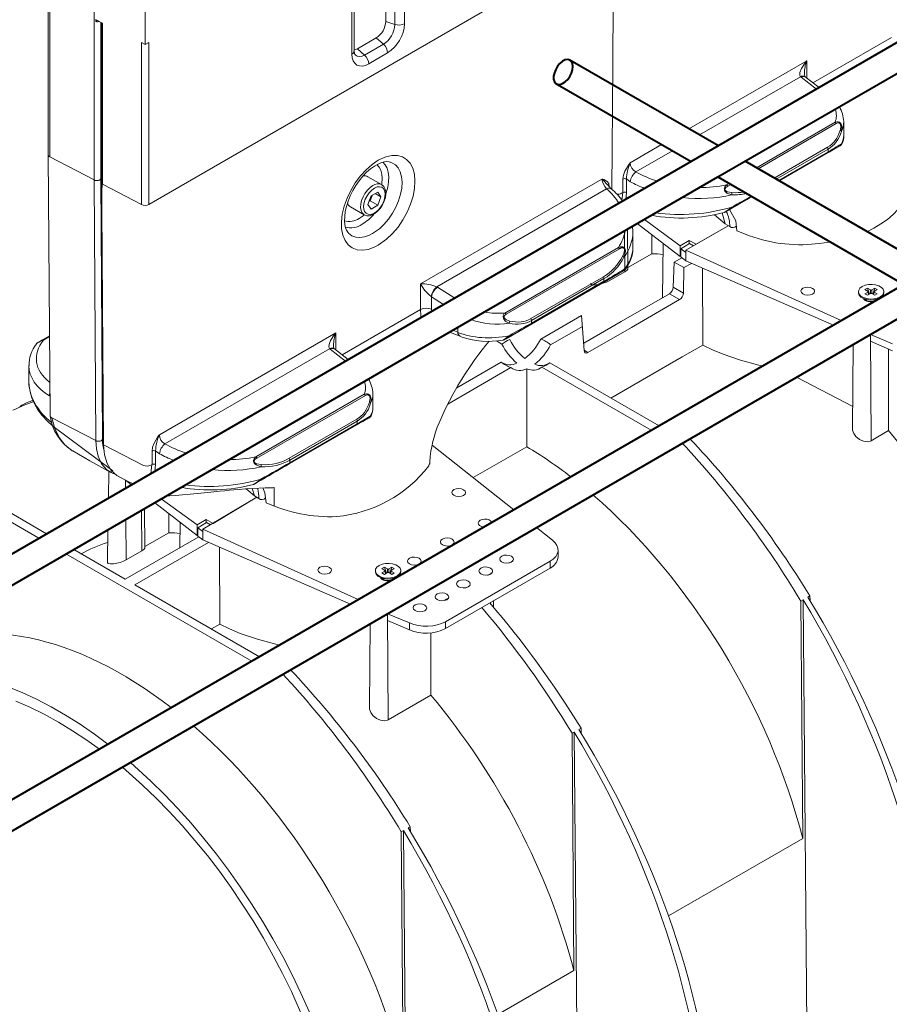
# Model space of a CAD drawing. Units: millimetres. Extents: x -5299 to 12847, y 0 to 2100.
# Drawn here: x 224 to 353, y 907 to 1053 of the extents above; entities that cross this region are included whole.
import ezdxf
from ezdxf import colors
from ezdxf.entities.mleader import LeaderData, LeaderLine
from ezdxf.math import Vec2, Vec3

# ---------------------------------------------------------------- set-up
doc = ezdxf.new("R2010")
doc.units = ezdxf.units.MM
doc.header["$LTSCALE"] = 0.5
doc.layers.add('HAURATON_Isometrie', color=9, linetype='Continuous', lineweight=5)
doc.layers.add('HAURATON_Product_Contour', color=7, linetype='Continuous', lineweight=40)
doc.layers.add('HAURATON_Text_Macro', color=112, linetype='Continuous')
doc.styles.get("Standard").update_dxf_attribs({"font": 'arial.ttf'})

msp = doc.modelspace()

# ---------------------------------------------------------------- linework, layer by layer
at = {"layer": 'HAURATON_Isometrie'}
for p, q in [((278.398, 1067.85), (278.398, 1052.377)), ((279.734, 1051.932), (279.734, 1067.405)), ((281.164, 1067.513), (281.164, 1052.04)), ((243.422, 1025.369), (311.813, 1064.85)), ((273.745, 1048.041), (273.745, 1063.514)), ((273.398, 1047.557), (273.398, 1063.03)), ((228.56, 1056.408), (228.56, 1032.715)), ((228.822, 1056.267), (228.822, 1032.377)), ((242.892, 1048.965), (242.892, 1057.347)), ((235.355, 1028.981), (235.355, 1054.821)), ((235.548, 1052.642), (236.56, 1052.136)), ((235.591, 1052.621), (235.591, 1052.345)), ((235.591, 1052.345), (235.847, 1052.493)), ((236.344, 1052.244), (236.344, 1029.235)), ((236.429, 1028.524), (236.429, 1052.201)), ((236.56, 1052.136), (236.56, 1028.354)), ((279.734, 1051.932), (278.398, 1052.377)), ((242.335, 1049.244), (242.892, 1048.965)), ((242.335, 1049.244), (242.335, 1025.352)), ((242.892, 1048.965), (243.422, 1049.271)), ((243.422, 1049.271), (243.422, 1025.369)), ((277.002, 1049.96), (274.21, 1048.348)), ((275.265, 1047.413), (278.056, 1049.025)), ((278.056, 1049.025), (277.002, 1049.96)), ((341.449, 1043.324), (353.04, 1050.015)), ((275.265, 1047.413), (274.21, 1048.348)), ((278.677, 1047.732), (275.885, 1046.121)), ((323.157, 1036.537), (340.54, 1046.571)), ((340.54, 1046.571), (340.54, 1044.023)), ((339.624, 1044.215), (324.741, 1035.623)), ((339.705, 1044.15), (339.624, 1044.215)), ((341.986, 1042.395), (339.705, 1044.15)), ((340.345, 1044.177), (340.29, 1044.218)), ((340.304, 1044.206), (340.294, 1044.214)), ((342.369, 1042.616), (340.339, 1044.178)), ((333.115, 1030.793), (344.734, 1037.501)), ((344.902, 1037.311), (333.364, 1030.65)), ((346.018, 1035.556), (346.018, 1037.583)), ((236.344, 1035.464), (236.429, 1035.513)), ((314.487, 1031.531), (319.13, 1034.211)), ((320.713, 1033.298), (315.309, 1030.178)), ((335.757, 1029.269), (343.624, 1033.81)), ((343.705, 1033.535), (336.037, 1029.108)), ((336.364, 1028.919), (343.705, 1033.157)), ((336.48, 1028.852), (344.902, 1033.714)), ((343.624, 1032.977), (336.48, 1028.853)), ((343.705, 1033.535), (343.705, 1033.157)), ((345.58, 1034.106), (345.498, 1034.059)), ((228.822, 1032.377), (235.355, 1028.981)), ((236.344, 1030.307), (236.587, 991.853)), ((235.355, 1028.981), (235.355, 1028.981)), ((235.355, 1028.974), (235.355, 1028.981)), ((235.598, 990.527), (235.355, 1028.974)), ((236.344, 1029.235), (236.587, 990.784)), ((277.782, 1028.296), (275.772, 1029.456)), ((283.531, 1013.661), (310.315, 1029.123)), ((313.398, 1027.13), (313.398, 1029.117)), ((313.933, 1029.129), (313.933, 1027.123)), ((314.497, 1028.726), (313.933, 1029.129)), ((328.714, 1028.253), (329.083, 1028.466)), ((236.56, 1028.354), (242.335, 1025.352)), ((277.208, 1027.195), (276.238, 1026.635)), ((277.208, 1027.195), (277.693, 1026.504)), ((310.993, 1027.687), (285.947, 1013.228)), ((313.211, 1027.022), (313.397, 1027.13)), ((313.261, 1025.942), (313.397, 1027.13)), ((329.331, 1028.322), (328.882, 1028.063)), ((275.752, 1025.384), (276.238, 1026.635)), ((275.912, 1025.795), (276.091, 1025.899)), ((276.334, 1026.524), (276.091, 1025.899)), ((276.091, 1025.899), (277.208, 1025.254)), ((276.417, 1026.738), (276.334, 1026.524)), ((276.853, 1026.99), (277.693, 1026.504)), ((277.693, 1026.504), (277.208, 1025.254)), ((328.882, 1024.466), (332.446, 1026.524)), ((236.46, 1024.714), (236.745, 989.931)), ((273.207, 1025.011), (275.216, 1023.851)), ((275.752, 1025.384), (276.238, 1024.694)), ((276.238, 1024.694), (277.208, 1025.254)), ((328.527, 1022.517), (328.072, 1024.121)), ((275.216, 1023.851), (275.181, 1023.872)), ((326.948, 1023.864), (328.527, 1022.517)), ((314.888, 1019.016), (314.888, 1021.378)), ((328.527, 1022.517), (329.179, 1022.099)), ((295.985, 1009.359), (312.736, 1019.029)), ((312.905, 1018.839), (296.153, 1009.169)), ((296.153, 1005.572), (312.905, 1015.243)), ((299.824, 1008.525), (310.536, 1014.709)), ((310.618, 1014.434), (299.906, 1008.25)), ((299.906, 1007.873), (310.618, 1014.056)), ((310.618, 1014.434), (310.618, 1014.056)), ((283.531, 1009.889), (283.531, 1013.661)), ((285.947, 1013.228), (286.041, 1013.171)), ((286.041, 1013.171), (288.574, 1011.562)), ((310.536, 1013.876), (299.824, 1007.692)), ((285.161, 1011.751), (285.114, 1011.785)), ((286.942, 1010.62), (285.161, 1011.751)), ((285.161, 1011.751), (285.161, 1009.908)), ((271.94, 1003.197), (283.531, 1009.889)), ((299.906, 1008.25), (299.906, 1007.873)), ((288.278, 1006.815), (289.04, 1006.507)), ((289.04, 1007.255), (289.04, 1006.507)), ((227.7, 1005.376), (228.754, 1005.985)), ((228.755, 1005.884), (227.868, 1005.372)), ((244.978, 991.405), (271.031, 1006.445)), ((271.031, 1006.445), (271.031, 1003.896)), ((287.821, 1006.551), (289.388, 1005.917)), ((295.876, 1005.413), (295.868, 1005.408)), ((270.115, 1004.088), (245.8, 990.052)), ((270.196, 1004.023), (270.115, 1004.088)), ((272.476, 1002.269), (270.196, 1004.023)), ((270.836, 1004.05), (270.781, 1004.092)), ((270.795, 1004.079), (270.785, 1004.088)), ((272.859, 1002.49), (270.83, 1004.051)), ((225.716, 1001.604), (225.716, 999.241)), ((236.531, 1000.762), (236.655, 1000.834)), ((236.539, 999.431), (236.666, 999.505)), ((339.058, 999.879), (347.347, 995.575)), ((236.542, 998.942), (236.67, 999.016)), ((236.549, 997.805), (236.68, 997.883)), ((259.205, 988.126), (275.225, 997.374)), ((275.393, 997.184), (259.373, 987.936)), ((276.509, 995.429), (276.509, 997.456)), ((229.101, 993.904), (235.598, 990.527)), ((236.705, 994.752), (236.569, 994.673)), ((264.135, 987.922), (274.115, 993.684)), ((276.072, 993.979), (275.989, 993.932)), ((259.373, 984.34), (275.393, 993.588)), ((274.115, 992.85), (264.135, 987.089)), ((274.197, 993.408), (264.216, 987.647)), ((264.216, 987.269), (274.197, 993.031)), ((274.197, 993.408), (274.197, 993.031)), ((236.587, 990.781), (236.587, 991.853)), ((236.684, 990.999), (236.587, 991.853)), ((236.587, 990.784), (236.587, 990.781)), ((236.74, 990.506), (236.695, 990.9)), ((236.745, 989.931), (242.615, 986.879)), ((243.889, 987.004), (243.889, 988.991)), ((244.425, 989.003), (244.425, 986.997)), ((244.988, 988.599), (244.425, 989.003)), ((243.702, 986.896), (243.889, 987.004)), ((264.216, 987.647), (264.216, 987.269)), ((284.909, 987.061), (284.909, 987.505)), ((237.875, 985.824), (237.811, 985.863)), ((259.018, 982.391), (258.693, 983.483)), ((261.9, 983.622), (261.9, 980.875)), ((257.81, 983.42), (259.018, 982.391)), ((259.018, 982.391), (259.67, 981.972))]:
    msp.add_line(p, q, dxfattribs=at)
at = {"layer": 'HAURATON_Isometrie', "color": 9}
for p, q in [((316.579, 1023.171), (321.846, 1019.26)), ((313.675, 1015.433), (313.629, 1021.466)), ((314.146, 1015.911), (314.084, 1021.729)), ((315.51, 1022.553), (321.846, 1017.7)), ((328.967, 1022.235), (322.707, 1018.621)), ((324.214, 1019.49), (328.967, 1022.235)), ((317.696, 1018.111), (317.696, 1020.879)), ((323.194, 1020.039), (321.846, 1019.26)), ((323.194, 1020.039), (324.214, 1019.49)), ((323.194, 1019.552), (323.194, 1020.039)), ((319.354, 1019.609), (319.268, 1011.62)), ((321.846, 1019.26), (321.846, 1017.7)), ((321.969, 1018.845), (323.265, 1019.593)), ((321.969, 1017.623), (321.969, 1018.845)), ((321.969, 1018.845), (322.707, 1018.296)), ((322.707, 1018.621), (345.643, 1008.238)), ((322.707, 1018.621), (322.707, 1018.296)), ((322.707, 1017.04), (322.707, 1018.296)), ((323.265, 1019.593), (323.848, 1019.279)), ((314.145, 1016.061), (317.696, 1018.111)), ((320.851, 1013.166), (320.989, 1016.874)), ((322.102, 1017.517), (320.989, 1016.874)), ((322.421, 1016.048), (320.989, 1016.874)), ((321.846, 1017.7), (321.969, 1017.771)), ((321.969, 1017.623), (322.707, 1017.04)), ((322.707, 1017.04), (344.481, 1007.568)), ((313.675, 1015.433), (311.384, 1014.11)), ((322.421, 1016.048), (322.338, 1012.307)), ((323.524, 1016.685), (322.421, 1016.048)), ((325.183, 1015.963), (325.189, 1004.627)), ((322.338, 1012.307), (320.851, 1013.166)), ((348.173, 1012.494), (348.173, 1012.361)), ((349.509, 1013.021), (349.144, 1012.81)), ((349.144, 1012.81), (349.594, 1012.55)), ((349.959, 1012.761), (349.509, 1013.021)), ((349.809, 1012.14), (349.509, 1013.021)), ((349.732, 1012.096), (349.633, 1012.505)), ((349.959, 1012.227), (349.959, 1012.761)), ((350.604, 1013.021), (350.154, 1012.761)), ((350.154, 1012.227), (350.154, 1012.761)), ((350.304, 1012.14), (350.604, 1013.021)), ((350.48, 1012.505), (350.38, 1012.096)), ((350.519, 1012.55), (350.969, 1012.81)), ((350.969, 1012.81), (350.604, 1013.021)), ((351.94, 1012.361), (351.94, 1012.494)), ((313.161, 1008.094), (320.273, 1012.2)), ((321.77, 1011.336), (314.657, 1007.229)), ((321.77, 1011.336), (320.273, 1012.2)), ((348.724, 1011.593), (349.412, 1011.196)), ((349.594, 1012.437), (349.144, 1012.178)), ((349.144, 1012.178), (349.509, 1011.967)), ((349.269, 1011.25), (349.218, 1011.192)), ((349.331, 1011.196), (349.331, 1011.137)), ((349.509, 1011.967), (349.959, 1012.227)), ((349.684, 1012.068), (349.594, 1012.437)), ((350.154, 1012.227), (350.604, 1011.967)), ((350.429, 1012.068), (350.519, 1012.437)), ((350.969, 1012.178), (350.519, 1012.437)), ((350.604, 1011.967), (350.969, 1012.178)), ((350.803, 1011.255), (351.388, 1011.593)), ((307.319, 1008.983), (301.286, 1005.5)), ((307.668, 1003.838), (307.319, 1008.983)), ((307.427, 1007.392), (302.717, 1004.673)), ((307.627, 1004.899), (313.161, 1008.094)), ((314.657, 1007.229), (308.245, 1003.528)), ((295.556, 1004.774), (294.762, 1005.233)), ((296.702, 1005.435), (296.702, 1005.435)), ((349.969, 1006.207), (353.211, 1004.812)), ((350.054, 990.513), (349.969, 1006.207)), ((308.245, 1003.528), (307.667, 1003.861)), ((322.177, 1002.889), (325.189, 1004.627)), ((347.389, 1004.716), (347.305, 992.275)), ((349.975, 1005.182), (353.211, 1003.77)), ((352.634, 1004.021), (352.634, 992.002)), ((311.645, 996.809), (322.177, 1002.889)), ((296.876, 1001.301), (287.562, 995.924)), ((295.445, 1002.128), (288.884, 998.341)), ((299.224, 1001.122), (299.224, 989.638)), ((301.46, 1001.366), (317.599, 992.049)), ((302.606, 1002.027), (318.745, 992.71)), ((224.681, 995.775), (224.354, 995.586)), ((229.252, 992.668), (238.085, 986.074)), ((350.054, 990.513), (352.634, 992.002)), ((297.32, 980.342), (285.244, 989.876)), ((291.323, 985.077), (299.224, 989.638)), ((237.506, 986.053), (237.453, 982.051)), ((214.391, 983.517), (227.191, 976.128)), ((228.336, 976.789), (215.537, 984.178)), ((239.987, 984.702), (240.866, 984.022)), ((239.996, 983.52), (239.987, 984.702)), ((259.344, 982.182), (251.399, 977.455)), ((252.906, 978.325), (259.344, 982.182)), ((244.275, 981.383), (250.538, 976.534)), ((245.254, 981.949), (250.538, 978.095)), ((242.366, 974.267), (242.321, 980.253)), ((242.838, 974.746), (242.776, 980.516)), ((246.387, 976.945), (246.387, 979.714)), ((240.075, 972.945), (240.03, 978.929)), ((248.046, 978.443), (248.006, 974.742)), ((251.886, 978.873), (250.538, 978.095)), ((250.538, 978.095), (250.538, 976.534)), ((250.661, 977.679), (251.957, 978.428)), ((250.661, 976.457), (250.661, 977.679)), ((250.661, 977.679), (251.399, 977.131)), ((251.886, 978.873), (252.906, 978.325)), ((251.886, 978.387), (251.886, 978.873)), ((251.957, 978.428), (252.54, 978.114)), ((303.023, 975.839), (300.658, 977.707)), ((237.391, 977.404), (237.327, 972.529)), ((250.794, 976.352), (239.944, 970.088)), ((242.836, 974.896), (246.387, 976.945)), ((250.538, 976.534), (250.661, 976.605)), ((250.661, 976.457), (251.399, 975.874)), ((251.399, 977.455), (274.335, 967.073)), ((251.399, 977.455), (251.399, 977.131)), ((251.399, 975.874), (251.399, 977.131)), ((252.216, 975.519), (241.376, 969.262)), ((251.399, 975.874), (273.173, 966.402)), ((253.875, 974.797), (253.88, 963.462)), ((231.189, 973.82), (258.606, 957.992)), ((239.944, 970.088), (232.334, 974.481)), ((242.366, 974.267), (240.075, 972.945)), ((303.839, 973.39), (303.839, 974.399)), ((278.2, 971.855), (277.835, 971.645)), ((278.651, 971.595), (278.2, 971.855)), ((278.501, 970.975), (278.2, 971.855)), ((279.296, 971.855), (278.846, 971.595)), ((278.995, 970.975), (279.296, 971.855)), ((279.661, 971.645), (279.296, 971.855)), ((287.204, 963.811), (302.653, 972.729)), ((302.653, 972.729), (302.653, 971.737)), ((276.865, 971.328), (276.865, 971.196)), ((277.416, 970.427), (278.104, 970.03)), ((277.835, 971.645), (278.285, 971.385)), ((278.285, 971.272), (277.835, 971.012)), ((277.835, 971.012), (278.2, 970.801)), ((278.2, 970.801), (278.651, 971.061)), ((278.375, 970.902), (278.285, 971.272)), ((278.424, 970.93), (278.324, 971.34)), ((278.651, 971.061), (278.651, 971.595)), ((278.846, 971.061), (278.846, 971.595)), ((278.846, 971.061), (279.296, 970.801)), ((279.172, 971.34), (279.072, 970.93)), ((279.121, 970.902), (279.211, 971.272)), ((279.211, 971.385), (279.661, 971.645)), ((279.661, 971.012), (279.211, 971.272)), ((279.296, 970.801), (279.661, 971.012)), ((279.495, 970.089), (280.08, 970.427)), ((280.631, 971.196), (280.631, 971.328)), ((287.204, 962.819), (302.653, 971.737)), ((241.376, 969.262), (259.751, 958.654)), ((277.961, 970.085), (277.91, 970.027)), ((278.023, 970.031), (278.023, 969.972)), ((341.02, 967.63), (340.693, 967.441)), ((341.037, 966.88), (341.02, 967.63)), ((293.861, 966.472), (293.86, 966.661)), ((294.321, 965.932), (294.311, 966.921)), ((340.015, 967.05), (339.688, 966.861)), ((339.949, 931.844), (339.688, 966.861)), ((341.01, 856.01), (340.015, 967.05)), ((278.65, 964.987), (281.903, 963.646)), ((278.746, 949.347), (278.65, 964.987)), ((252.651, 962.752), (253.88, 963.462)), ((276.099, 963.513), (275.997, 951.11)), ((278.656, 964.017), (281.903, 962.605)), ((281.903, 963.646), (281.903, 962.605)), ((287.204, 963.811), (287.204, 962.819)), ((285.048, 962.17), (285.048, 952.986)), ((278.746, 949.347), (285.048, 952.986)), ((306.222, 947.542), (305.896, 947.353)), ((306.157, 912.336), (305.896, 947.353)), ((307.217, 836.502), (306.222, 947.542)), ((307.227, 948.122), (306.901, 947.933)), ((307.244, 947.372), (307.227, 948.122)), ((281.021, 932.993), (280.694, 932.805)), ((280.956, 897.788), (280.694, 932.805)), ((282.016, 821.954), (281.021, 932.993)), ((282.026, 933.574), (281.699, 933.385)), ((282.043, 932.823), (282.026, 933.574)), ((339.949, 931.844), (320.144, 920.411)), ((306.157, 912.336), (294.943, 905.863))]:
    msp.add_line(p, q, dxfattribs=at)
at = {"layer": 'HAURATON_Isometrie', "flags": 128}
for points in [[(311.773, 1027.585), (311.904, 1045.773), (312.044, 1065.17)], [(275.885, 1046.121), (275.4, 1045.896), (274.933, 1045.79), (274.503, 1045.807), (274.127, 1045.947), (273.817, 1046.203), (273.587, 1046.567), (273.446, 1047.024), (273.398, 1047.557)], [(273.745, 1048.172), (273.938, 1048.222), (274.21, 1048.348)], [(339.624, 1044.215), (339.533, 1044.374), (339.511, 1044.474), (339.533, 1044.822), (339.755, 1045.425), (340.295, 1046.272), (340.536, 1046.567), (340.54, 1046.571)], [(340.296, 1044.214), (340.296, 1044.216), (340.256, 1044.295), (340.21, 1044.481), (340.197, 1044.706)], [(344.734, 1037.501), (345.054, 1037.568), (345.212, 1037.555), (345.378, 1037.493), (345.491, 1037.411), (345.582, 1037.305), (345.675, 1037.127), (345.744, 1036.821), (345.704, 1036.266), (345.679, 1036.16)], [(345.498, 1036.34), (345.523, 1036.427), (345.582, 1036.875), (345.548, 1037.114), (345.491, 1037.248), (345.432, 1037.323), (345.357, 1037.378), (345.243, 1037.41), (345.132, 1037.404), (344.902, 1037.311)], [(345.679, 1034.334), (345.749, 1034.297), (345.745, 1034.29)], [(344.902, 1033.714), (345.006, 1033.775), (345.19, 1033.881), (345.305, 1033.947), (345.388, 1033.995), (345.469, 1034.042), (345.524, 1034.074), (345.572, 1034.101), (345.573, 1034.102)], [(345.573, 1034.102), (345.582, 1034.107), (345.58, 1034.106)], [(228.56, 1032.713), (228.7, 1013.477), (228.84, 994.241)], [(277.281, 1019.353), (276.711, 1019.058), (275.812, 1018.739), (274.956, 1018.614), (274.165, 1018.69), (273.463, 1018.961), (272.869, 1019.422), (272.4, 1020.058), (272.071, 1020.853), (271.888, 1021.783), (271.86, 1022.822), (271.984, 1023.941), (272.26, 1025.107), (272.677, 1026.288), (273.226, 1027.449), (273.889, 1028.56), (274.65, 1029.586), (275.484, 1030.501), (276.37, 1031.276), (277.281, 1031.891), (278.416, 1032.408), (279.291, 1032.606), (280.109, 1032.606), (280.847, 1032.407), (281.484, 1032.017), (282.001, 1031.444), (282.384, 1030.707), (282.622, 1029.825), (282.71, 1028.824), (282.642, 1027.731), (282.423, 1026.579), (282.057, 1025.4), (281.557, 1024.227), (280.934, 1023.094), (280.208, 1022.032), (279.399, 1021.073), (278.53, 1020.242), (277.281, 1019.353)], [(272.848, 1021.22), (272.782, 1021.289), (272.617, 1021.56), (272.476, 1021.92), (272.367, 1022.402), (272.317, 1022.98), (272.335, 1023.619), (272.425, 1024.321), (272.594, 1025.078), (272.835, 1025.847), (273.153, 1026.637), (273.538, 1027.417), (273.985, 1028.173), (274.48, 1028.882), (275.016, 1029.536), (275.577, 1030.118), (276.144, 1030.612), (276.716, 1031.024), (277.254, 1031.329), (277.755, 1031.54), (278.192, 1031.657), (278.574, 1031.696), (278.881, 1031.67), (278.89, 1031.667)], [(276.453, 1021.076), (277.454, 1021.788), (278.151, 1022.454), (278.799, 1023.223), (279.381, 1024.074), (279.88, 1024.982), (280.281, 1025.922), (280.574, 1026.867), (280.749, 1027.79), (280.804, 1028.665), (280.734, 1029.467), (280.543, 1030.175), (280.235, 1030.765), (279.821, 1031.225), (279.311, 1031.537), (278.886, 1031.652)], [(277.952, 1031.628), (278.311, 1031.234), (278.583, 1030.73), (278.759, 1030.13), (278.835, 1029.448), (278.81, 1028.702), (278.683, 1027.912), (278.459, 1027.099), (278.435, 1027.028)], [(313.398, 1029.117), (313.477, 1029.684), (313.694, 1030.274), (314.217, 1031.153), (314.35, 1031.34), (314.484, 1031.527), (314.487, 1031.531)], [(277.802, 1028.281), (277.834, 1028.483), (277.885, 1029.194), (277.834, 1029.845), (277.681, 1030.417), (277.43, 1030.892), (277.091, 1031.256), (277.083, 1031.262)], [(354.956, 1030.863), (355.393, 1027.148), (355.076, 1026.295), (354.62, 1025.463), (354.028, 1024.66), (353.306, 1023.894), (352.46, 1023.171), (351.499, 1022.498), (350.43, 1021.881), (349.409, 1021.326)], [(236.344, 1029.237), (236.343, 1029.22), (236.321, 1029.142), (236.234, 1029.037), (236.094, 1028.955), (235.915, 1028.905), (235.717, 1028.893), (235.523, 1028.919), (235.355, 1028.981)], [(236.344, 1029.235), (236.319, 1029.137), (236.248, 1029.046), (236.136, 1028.971), (235.992, 1028.918), (235.829, 1028.89), (235.659, 1028.891), (235.497, 1028.92), (235.355, 1028.974)], [(310.315, 1029.123), (310.318, 1029.122), (310.452, 1029.09), (310.585, 1029.056), (311.108, 1028.781), (311.325, 1028.442), (311.405, 1027.967)], [(236.56, 1028.354), (236.559, 1028.355), (236.558, 1028.355), (236.556, 1028.354), (236.553, 1028.346), (236.545, 1028.311), (236.531, 1028.16), (236.504, 1027.538), (236.462, 1025.014), (236.46, 1024.714)], [(275.181, 1023.872), (275.18, 1023.873), (274.928, 1024.118), (274.761, 1024.469), (274.688, 1024.906), (274.712, 1025.406), (274.833, 1025.941), (275.044, 1026.484), (275.333, 1027.005), (275.685, 1027.476), (276.081, 1027.871), (276.499, 1028.169)], [(276.723, 1027.782), (276.327, 1027.496), (275.956, 1027.112), (275.633, 1026.655), (275.379, 1026.153), (275.209, 1025.639), (275.135, 1025.143), (275.16, 1024.698), (275.283, 1024.331), (275.497, 1024.065), (275.787, 1023.918), (276.137, 1023.898), (276.523, 1024.006), (276.922, 1024.237), (277.308, 1024.574), (277.658, 1024.998), (277.949, 1025.481), (278.162, 1025.993), (278.286, 1026.502), (278.311, 1026.976), (278.236, 1027.386), (278.066, 1027.704), (277.812, 1027.913), (277.489, 1027.997), (277.118, 1027.952), (276.723, 1027.782)], [(275.18, 1023.889), (275.263, 1023.826), (275.612, 1023.716), (275.988, 1023.718), (276.385, 1023.829), (276.797, 1024.049), (277.198, 1024.371), (277.566, 1024.775), (277.883, 1025.24), (278.135, 1025.744), (278.309, 1026.264), (278.397, 1026.778), (278.39, 1027.266), (278.279, 1027.706), (278.092, 1028.028), (277.835, 1028.263), (277.776, 1028.289)], [(313.933, 1027.123), (313.927, 1027.071), (313.818, 1026.134)], [(329.48, 1026.799), (328.766, 1027.063), (328.615, 1027.18), (328.473, 1027.346), (328.419, 1027.447), (328.384, 1027.562), (328.374, 1027.663), (328.389, 1027.791), (328.465, 1027.975), (328.714, 1028.253)], [(328.882, 1028.063), (328.599, 1027.855), (328.505, 1027.724), (328.478, 1027.635), (328.479, 1027.567), (328.506, 1027.491), (328.552, 1027.425), (328.681, 1027.321), (328.823, 1027.251), (329.513, 1027.12)], [(276.334, 1026.524), (276.382, 1026.666), (276.4, 1026.728)], [(328.376, 1024.192), (328.376, 1024.191), (328.394, 1024.201), (328.432, 1024.225), (328.506, 1024.275), (328.657, 1024.381), (329.101, 1024.696), (329.48, 1024.965)], [(329.513, 1024.831), (329.145, 1024.618), (328.72, 1024.373), (328.581, 1024.292), (328.516, 1024.255), (328.486, 1024.238), (328.476, 1024.232), (328.489, 1024.24), (328.53, 1024.263), (328.657, 1024.336), (328.882, 1024.466)], [(330.235, 1021.504), (330.069, 1022.974), (329.145, 1024.618)], [(274.489, 1023.312), (275.079, 1023.712), (275.215, 1023.822)], [(272.851, 1021.222), (272.918, 1021.132), (273.394, 1020.762), (273.957, 1020.545), (274.59, 1020.484), (275.276, 1020.584), (275.996, 1020.84), (276.453, 1021.076)], [(344.015, 1019.845), (343.853, 1019.816), (342.375, 1019.633), (340.662, 1019.453)], [(312.736, 1019.029), (313.05, 1019.121), (313.294, 1019.13), (313.419, 1019.101), (313.527, 1019.048), (313.607, 1018.981), (313.672, 1018.898), (313.732, 1018.77), (313.775, 1018.552), (313.713, 1018.016), (313.567, 1017.613)], [(313.406, 1017.822), (313.554, 1018.161), (313.647, 1018.597), (313.633, 1018.767), (313.599, 1018.861), (313.557, 1018.919), (313.503, 1018.963), (313.427, 1018.991), (313.336, 1018.997), (313.152, 1018.957), (312.905, 1018.839)], [(312.905, 1015.243), (313.227, 1015.429), (313.387, 1015.521), (313.477, 1015.573), (313.535, 1015.607), (313.588, 1015.637), (313.622, 1015.657), (313.624, 1015.658)], [(313.646, 1015.671), (313.637, 1015.666), (313.406, 1015.532)], [(313.567, 1015.779), (313.777, 1015.805), (313.77, 1015.783)], [(285.161, 1009.908), (285.186, 1009.606)], [(296.613, 1007.835), (296.135, 1008.108), (295.974, 1008.262), (295.832, 1008.464), (295.767, 1008.612), (295.733, 1008.777), (295.735, 1008.914), (295.775, 1009.07), (295.895, 1009.268), (295.985, 1009.359)], [(296.153, 1009.169), (296.055, 1009.105), (295.922, 1008.969), (295.876, 1008.864), (295.868, 1008.772), (295.896, 1008.663), (295.955, 1008.565), (296.088, 1008.433), (296.24, 1008.334), (296.696, 1008.167)], [(226.971, 1004.955), (226.971, 1004.956), (227.006, 1004.976), (227.047, 1005), (227.101, 1005.031), (227.177, 1005.075), (227.269, 1005.128), (227.453, 1005.234), (227.7, 1005.376)], [(270.115, 1004.088), (270.024, 1004.248), (270.002, 1004.348), (270.024, 1004.696), (270.246, 1005.298), (270.787, 1006.146), (271.027, 1006.44), (271.031, 1006.445)], [(295.732, 1005.36), (295.746, 1005.368), (295.787, 1005.397), (295.881, 1005.467), (296.083, 1005.617), (296.521, 1005.942), (296.613, 1006.01)], [(296.696, 1005.886), (296.608, 1005.835), (296.19, 1005.594), (296.001, 1005.484), (295.914, 1005.434), (295.878, 1005.413), (295.876, 1005.413)], [(295.884, 1005.417), (295.897, 1005.424), (295.958, 1005.46), (296.153, 1005.572)], [(270.787, 1004.088), (270.787, 1004.089), (270.747, 1004.168), (270.701, 1004.354), (270.688, 1004.579)], [(284.892, 987.334), (284.978, 988.182), (285.075, 988.951), (285.188, 989.617), (285.36, 990.409), (285.534, 991.065), (285.749, 991.765), (286.011, 992.503), (286.28, 993.166), (286.518, 993.715), (286.808, 994.364), (287.232, 995.266), (287.803, 996.405), (288.306, 997.348), (288.681, 998.019), (289.055, 998.663), (289.542, 999.468), (290.128, 1000.391), (290.841, 1001.458), (291.569, 1002.489), (292.157, 1003.285), (292.629, 1003.901), (293.191, 1004.613), (293.666, 1005.194)], [(225.729, 999.302), (225.743, 998.638), (225.887, 997.733), (226.151, 996.836), (226.536, 995.952), (227.04, 995.088), (227.659, 994.251), (228.389, 993.449), (229.224, 992.69), (229.279, 992.646)], [(275.225, 997.374), (275.545, 997.441), (275.703, 997.428), (275.87, 997.366), (275.982, 997.284), (276.073, 997.179), (276.166, 997), (276.235, 996.695), (276.195, 996.139), (276.17, 996.033)], [(275.989, 996.213), (276.014, 996.3), (276.073, 996.749), (276.039, 996.987), (275.982, 997.121), (275.923, 997.197), (275.848, 997.251), (275.734, 997.284), (275.623, 997.277), (275.393, 997.184)], [(232.194, 989.008), (232.117, 989.043), (231.045, 989.89), (230.174, 990.997), (229.521, 992.342), (229.101, 993.904)], [(275.393, 993.588), (275.498, 993.648), (275.681, 993.754), (275.796, 993.82), (275.879, 993.868), (275.96, 993.915), (276.016, 993.947), (276.063, 993.975), (276.064, 993.975)], [(276.064, 993.975), (276.073, 993.98), (276.072, 993.979)], [(276.17, 994.208), (276.24, 994.171), (276.235, 994.163)], [(236.587, 990.784), (236.562, 990.687), (236.491, 990.598), (236.379, 990.524), (236.236, 990.471), (236.072, 990.444), (235.902, 990.445), (235.74, 990.473), (235.598, 990.527)], [(236.587, 990.781), (236.562, 990.683), (236.491, 990.594), (236.379, 990.52), (236.236, 990.467), (236.072, 990.441), (235.902, 990.442), (235.74, 990.471), (235.598, 990.526)], [(243.889, 988.991), (243.968, 989.558), (244.185, 990.147), (244.708, 991.026), (244.841, 991.214), (244.975, 991.401), (244.978, 991.405)], [(237.811, 985.863), (237.201, 986.242), (236.453, 987.107), (235.928, 988.235), (235.681, 989.318), (235.598, 990.526)], [(238.984, 985.253), (238.677, 985.388), (237.861, 986.133), (237.254, 987.154), (236.875, 988.428), (236.745, 989.931)], [(232.183, 989.004), (234.711, 987.541), (237.797, 985.84)], [(259.971, 986.672), (259.257, 986.937), (259.106, 987.053), (258.964, 987.219), (258.91, 987.32), (258.875, 987.435), (258.865, 987.536), (258.88, 987.665), (258.956, 987.848), (259.205, 988.126)], [(259.373, 987.936), (259.09, 987.728), (258.996, 987.598), (258.969, 987.509), (258.971, 987.44), (258.997, 987.364), (259.043, 987.299), (259.172, 987.194), (259.315, 987.125), (260.004, 986.994)], [(243.736, 985.679), (243.736, 985.679), (243.888, 987.004)], [(244.425, 986.997), (244.418, 986.944), (244.309, 986.009)], [(284.752, 986.795), (284.77, 986.857), (284.858, 987.176), (284.885, 987.265), (284.885, 987.265)], [(284.883, 987.223), (284.896, 987.158), (284.901, 987.059)], [(237.874, 985.815), (238.151, 985.67), (238.481, 985.567)], [(238.966, 985.219), (240.375, 984.506), (241.101, 984.157)], [(245.968, 982.361), (246.478, 982.374), (247.3, 982.443), (248.368, 982.54), (249.542, 982.65), (251.075, 982.797), (252.577, 982.941), (253.846, 983.064), (254.654, 983.142), (255.334, 983.206), (255.964, 983.264), (256.747, 983.335), (257.688, 983.412), (258.751, 983.487), (260.592, 983.571), (261.289, 983.58), (261.732, 983.585), (261.859, 983.597), (261.9, 983.622)], [(258.867, 984.065), (258.867, 984.064), (258.885, 984.074), (258.923, 984.098), (258.997, 984.148), (259.148, 984.254), (259.592, 984.57), (259.971, 984.839)], [(260.004, 984.704), (259.636, 984.491), (259.211, 984.246), (259.072, 984.166), (259.007, 984.129), (258.978, 984.111), (258.967, 984.105), (258.98, 984.113), (259.021, 984.136), (259.148, 984.209), (259.373, 984.34)], [(260.727, 981.377), (260.56, 982.848), (260.27, 983.556)]]:
    msp.add_lwpolyline(points, dxfattribs=at)
at = {"layer": 'HAURATON_Isometrie', "color": 9, "flags": 128}
for points in [[(313.675, 1015.433), (313.971, 1015.639), (314.125, 1015.827), (314.127, 1015.911)], [(311.384, 1014.11), (310.976, 1013.91), (310.507, 1013.739), (310.01, 1013.606), (309.513, 1013.52), (309.068, 1013.498), (308.75, 1013.554), (308.635, 1013.693), (308.635, 1013.694)], [(351.388, 1011.725), (350.959, 1011.54), (350.457, 1011.431), (349.922, 1011.409), (349.398, 1011.475), (348.928, 1011.623), (348.549, 1011.842), (348.292, 1012.114), (348.178, 1012.416), (348.216, 1012.725), (348.403, 1013.015), (348.725, 1013.262), (349.154, 1013.448), (349.656, 1013.556), (350.191, 1013.578), (350.714, 1013.512), (351.185, 1013.364), (351.564, 1013.145), (351.821, 1012.874), (351.935, 1012.571), (351.897, 1012.263), (351.709, 1011.973), (351.388, 1011.725)], [(351.388, 1011.593), (350.959, 1011.407), (350.457, 1011.299), (349.922, 1011.277), (349.398, 1011.343), (348.928, 1011.491), (348.549, 1011.71), (348.292, 1011.981), (348.178, 1012.284), (348.173, 1012.361)], [(349.219, 1011.307), (349.412, 1011.143), (349.63, 1011.05)], [(325.189, 1004.627), (326.64, 1003.92), (328.202, 1003.264), (330.769, 1002.383), (333.482, 1001.685), (334.107, 1001.579)], [(347.325, 992.275), (347.323, 992.066), (347.482, 991.601), (347.817, 991.128), (348.318, 990.712), (348.919, 990.438), (349.502, 990.361), (349.967, 990.468), (350.054, 990.513)], [(242.366, 974.267), (242.662, 974.473), (242.817, 974.662), (242.819, 974.746)], [(240.075, 972.945), (239.668, 972.745), (239.199, 972.573), (238.702, 972.44), (238.205, 972.355), (237.76, 972.332), (237.442, 972.389), (237.327, 972.528), (237.327, 972.528)], [(280.08, 970.56), (279.651, 970.374), (279.148, 970.266), (278.614, 970.244), (278.09, 970.31), (277.62, 970.458), (277.241, 970.677), (276.984, 970.948), (276.87, 971.251), (276.908, 971.559), (277.095, 971.849), (277.417, 972.097), (277.846, 972.283), (278.348, 972.391), (278.883, 972.413), (279.406, 972.347), (279.877, 972.199), (280.256, 971.98), (280.513, 971.708), (280.627, 971.406), (280.588, 971.097), (280.401, 970.807), (280.08, 970.56)], [(280.08, 970.427), (279.651, 970.242), (279.148, 970.134), (278.614, 970.112), (278.09, 970.177), (277.62, 970.326), (277.241, 970.545), (276.984, 970.816), (276.87, 971.119), (276.865, 971.196)], [(277.911, 970.142), (278.104, 969.978), (278.321, 969.885)], [(253.88, 963.462), (255.332, 962.754), (256.894, 962.098), (259.461, 961.218), (262.173, 960.519), (262.799, 960.413)], [(237.375, 945.736), (235.392, 947.214), (233.266, 948.679), (231.132, 950.029), (228.996, 951.262), (226.862, 952.375), (224.736, 953.366), (222.622, 954.231)], [(236.119, 945.011), (234.256, 946.35), (232.163, 947.736), (230.064, 949.007), (227.965, 950.159), (225.872, 951.19), (223.788, 952.098)], [(276.017, 951.11), (276.015, 950.9), (276.173, 950.436), (276.509, 949.963), (277.01, 949.547), (277.611, 949.272), (278.194, 949.196), (278.659, 949.303), (278.746, 949.347)], [(271.859, 892.537), (271.092, 895.282), (270.229, 898.037), (269.274, 900.795), (268.227, 903.549), (267.092, 906.294), (265.872, 909.023), (264.568, 911.73), (263.185, 914.408), (261.724, 917.052), (260.191, 919.655), (258.588, 922.21), (256.918, 924.713), (255.187, 927.157), (253.397, 929.537), (251.553, 931.848), (249.66, 934.083), (247.721, 936.237), (245.741, 938.307), (243.725, 940.286), (240.711, 943.06)], [(270.432, 893.058), (269.666, 895.757), (268.806, 898.465), (267.853, 901.175), (266.81, 903.881), (265.679, 906.576), (264.463, 909.254), (263.165, 911.909), (261.788, 914.534), (260.335, 917.122), (258.81, 919.668), (257.216, 922.166), (255.558, 924.61), (253.838, 926.993), (252.062, 929.31), (250.233, 931.556), (248.356, 933.725), (246.435, 935.813), (244.475, 937.813), (242.481, 939.721), (239.521, 942.372)]]:
    msp.add_lwpolyline(points, dxfattribs=at)
at = {"layer": 'HAURATON_Isometrie'}
for centre, radius, start, end in [((275.367, 1052.515), 3.034, 302.60548, 357.39452), ((276.091, 1052.097), 3.647, 302.60548, 357.39452), ((275.764, 1052.286), 5.406, 302.60548, 357.39452), ((280.319, 1053.693), 1.856, 251.63088, 297.06152), ((276.823, 1047.637), 1.856, 2.93463, 48.37162), ((273.147, 1048.103), 0.601, 294.66477, 354.01509), ((274.689, 1047.949), 0.948, 174.45597, 209.99952), ((274.6, 1048.276), 1.089, 228.01367, 307.6222), ((274.031, 1046.026), 1.856, 2.93463, 48.37162), ((345.663, 1044.704), 5.453, 159.96846, 179.97559), ((339.958, 1043.665), 0.644, 58.60742, 121.2829), ((340.044, 1043.66), 0.596, 60.2647, 124.6998), ((340.797, 1037.227), 5.233, 4.00778, 29.4684), ((344.382, 1037.02), 0.596, 29.26912, 53.84234), ((345.365, 1036.027), 0.34, 23.05554, 67.0468), ((345.311, 1034.378), 0.37, 300.36885, 353.24576), ((345.391, 1034.43), 0.376, 298.90419, 338.37144), ((343.431, 1035.439), 2.585, 333.59899, 2.23862), ((343.136, 1033.516), 0.57, 1.9565, 31.14373), ((343.508, 1033.138), 0.199, 305.69804, 5.62038), ((228.944, 1032.739), 0.382, 183.52931, 251.37866), ((320.246, 1028.939), 6.316, 155.76615, 178.27347), ((315.991, 1031.519), 1.504, 179.51564, 243.02563), ((316.815, 1028.383), 2.343, 129.9944, 171.58176), ((275.287, 1028.56), 1.019, 61.52389, 105.36139), ((312.699, 1029.37), 2.397, 185.92338, 224.62153), ((330.631, 1048.139), 27.827, 223.108, 225.58054), ((313.678, 1028.572), 0.613, 65.34858, 117.21223), ((277.247, 1027.162), 1.254, 64.83988, 126.6021), ((311.323, 1027.119), 0.657, 55.8849, 120.08696), ((313.517, 1029.748), 2.769, 212.10801, 228.6915), ((306.414, 1021.036), 8.471, 34.83266, 51.46739), ((312.654, 1028.098), 1.211, 260.34777, 297.36203), ((313.659, 1026.618), 0.575, 61.4641, 117.00468), ((328.363, 1027.772), 0.596, 29.26912, 53.84234), ((328.784, 1027.033), 0.734, 341.40028, 6.80205), ((273.77, 1025.904), 1.056, 194.30929, 237.74115), ((274.458, 1027.252), 2.012, 318.11053, 338.77465), ((242.862, 1026.455), 1.222, 244.47048, 297.26164), ((322.067, 1047.785), 24.414, 259.52487, 284.97144), ((328.283, 1024.573), 0.392, 283.61529, 300.81746), ((324.906, 1022.268), 4.276, 357.73763, 28.87592), ((329.317, 1024.854), 0.197, 353.28706, 34.40975), ((273.051, 1025.361), 2.503, 252.2533, 305.0674), ((271.283, 1028.491), 7.042, 300.9362, 319.43885), ((273.232, 1024.817), 2.898, 253.84868, 305.2352), ((306.414, 1021.036), 8.471, 3.22095, 7.55545), ((329.611, 1022.737), 0.77, 235.90485, 315.20233), ((339.662, 1041.905), 22.474, 245.19966, 272.54902), ((312.385, 1018.548), 0.596, 29.26912, 53.84234), ((309.839, 1018.947), 5.038, 321.16, 0.20461), ((313.185, 1017.484), 0.404, 18.6711, 56.8182), ((313.233, 1015.821), 0.337, 300.82573, 352.7986), ((313.439, 1016.013), 0.4, 297.57025, 325.2507), ((310.049, 1014.415), 0.57, 1.9565, 31.14373), ((310.42, 1014.037), 0.199, 305.69804, 5.62038), ((283.67, 1007.481), 6.181, 68.38511, 91.28704), ((289.164, 1016.808), 6.452, 209.19656, 231.12296), ((287.363, 1011.448), 2.275, 128.52113, 171.47887), ((287.269, 1011.427), 2.133, 125.15559, 171.24444), ((284.365, 1008.266), 1.824, 64.13157, 117.20424), ((329.824, 1012.946), 46.394, 183.77883, 185.24572), ((295.633, 1008.878), 0.596, 29.26912, 53.84234), ((295.88, 1008.194), 0.816, 333.88667, 358.08822), ((299.337, 1008.231), 0.57, 1.9565, 31.14373), ((299.708, 1007.853), 0.199, 305.69804, 5.62038), ((229.105, 1001.726), 3.851, 108.74323, 126.09395), ((227.78, 1005.212), 0.183, 61.08546, 115.87927), ((276.154, 1004.577), 5.453, 159.96846, 179.97559), ((289.697, 1006.497), 0.657, 179.13844, 241.96475), ((293.585, 1017.433), 12.257, 249.97824, 280.08611), ((295.661, 1005.781), 0.427, 279.73184, 301.49354), ((297.3, 1006.38), 0.78, 208.32245, 219.28346), ((230.79, 1001.668), 5.06, 141.27401, 181.4312), ((227.158, 1004.609), 0.394, 118.43216, 144.61931), ((270.45, 1003.538), 0.644, 58.60742, 121.2829), ((270.535, 1003.534), 0.596, 60.2647, 124.6998), ((271.288, 997.101), 5.233, 4.00778, 29.02631), ((230.095, 997.201), 1.335, 163.78396, 183.37306), ((274.873, 996.893), 0.596, 29.26912, 53.84234), ((275.857, 995.9), 0.34, 23.05554, 67.0468), ((273.922, 995.313), 2.585, 333.59899, 2.23862), ((229.245, 994.286), 0.408, 186.3588, 249.27973), ((236.06, 995.179), 7.283, 187.76602, 236.35051), ((273.627, 993.389), 0.57, 1.9565, 31.14373), ((275.802, 994.251), 0.37, 300.36885, 353.24576), ((275.882, 994.304), 0.376, 298.90419, 338.37144), ((273.999, 993.011), 0.199, 305.69804, 5.62038), ((242.982, 990.712), 6.396, 179.3864, 195.80488), ((250.738, 988.812), 6.316, 155.76615, 178.27347), ((246.482, 991.392), 1.504, 179.51564, 243.02563), ((247.306, 988.256), 2.343, 129.9944, 171.58176), ((244.169, 988.446), 0.613, 65.34858, 117.21223), ((258.854, 987.645), 0.596, 29.26912, 53.84234), ((263.647, 987.628), 0.57, 1.9565, 31.14373), ((243.142, 987.982), 1.222, 244.47048, 297.26164), ((244.15, 986.491), 0.575, 61.4641, 117.00468), ((259.275, 986.907), 0.734, 341.40028, 6.80205), ((264.019, 987.25), 0.199, 305.69804, 5.62038), ((269.35, 998.726), 19.483, 275.31055, 322.23654), ((285.55, 987.2), 0.668, 174.40542, 177.96195), ((252.558, 1007.658), 24.414, 259.67099, 284.97144), ((258.774, 984.447), 0.392, 283.61529, 300.81746), ((254.748, 982.107), 4.924, 358.43022, 16.67079), ((259.808, 984.727), 0.197, 353.28706, 34.40975), ((260.102, 982.61), 0.77, 235.90485, 315.20233), ((270.153, 1001.778), 22.474, 245.19966, 272.54902)]:
    msp.add_arc(centre, radius, start, end, dxfattribs=at)
at = {"layer": 'HAURATON_Isometrie', "color": 9}
for centre, radius, start, end in [((349.572, 1012.494), 0.0602, 290.78342, 69.21658), ((350.056, 1012.949), 0.212, 242.60967, 297.39033), ((350.54, 1012.494), 0.0602, 110.78342, 249.21658), ((350.044, 1012.384), 1.346, 241.9679, 278.69803), ((350.056, 1012.038), 0.212, 62.60967, 117.39033), ((351.012, 1012.444), 0.931, 293.79534, 354.88452), ((298.097, 1001.696), 3.991, 110.45931, 129.53531), ((304.479, 1009.355), 8.709, 206.74707, 230.4858), ((293.661, 1009.356), 8.544, 308.13931, 333.17156), ((300.055, 1001.714), 3.981, 48.01728, 71.9881), ((303.221, 1008.528), 8.535, 206.09382, 230.29825), ((295.204, 1008.366), 8.372, 308.29858, 333.82414), ((298.107, 1005.087), 3.981, 228.01728, 251.9881), ((296.747, 1003.996), 2.277, 235.11844, 296.6901), ((298.202, 1003.19), 2.307, 234.94144, 296.30248), ((300.129, 1003.191), 2.259, 246.37183, 306.09707), ((301.299, 1003.828), 2.225, 245.95988, 305.95785), ((300.065, 1005.105), 3.991, 290.45931, 309.53531), ((301.872, 973.549), 1.974, 293.31347, 355.36639), ((296.217, 970.908), 1.667, 74.3619, 75.64541), ((278.264, 971.328), 0.0602, 290.78342, 69.21658), ((278.748, 971.784), 0.212, 242.60967, 297.39033), ((278.748, 970.873), 0.212, 62.60967, 117.39033), ((279.232, 971.328), 0.0602, 110.78342, 249.21658), ((279.704, 971.279), 0.931, 293.79534, 354.88452), ((293.067, 969.09), 1.667, 74.3619, 75.64541), ((278.736, 971.218), 1.346, 241.9679, 278.69803), ((289.917, 967.271), 1.667, 74.3619, 75.64541), ((286.767, 965.452), 1.667, 74.3619, 75.64541), ((284.322, 968.445), 6.322, 247.50215, 297.12116)]:
    msp.add_arc(centre, radius, start, end, dxfattribs=at)
at = {"layer": 'HAURATON_Isometrie'}
for centre, major_axis, ratio, start_param, end_param in [((235.751, 1052.678), (0.592, -0.009), 0.5872749, 4.4472791, 5.2873423), ((338.21, 1038.901), (6.697, -0.683), 0.6340518, 6.1109117, 6.5716933), ((338.122, 1037.99), (7.884, -0.671), 0.6261222, 6.0421103, 6.3364082), ((338.32, 1042.997), (-5.304, 9.186), 0.5773346, 3.141552, 3.6326522), ((338.122, 1042.883), (-5.658, 9.303), 0.5919383, 3.1280579, 3.6191581), ((338.122, 1030.256), (7.895, 4.333), 0.0221168, 5.4856487, 5.9767489), ((338.122, 1035.149), (7.89, 0.562), 0.523782, 5.9516202, 6.2459182), ((338.32, 1029.914), (7.501, 4.331), 0.0000704, 0.2942573, 0.7853575), ((323.503, 1036.442), (13.368, -1.362), 0.6340518, 4.1187489, 4.3924269), ((236.824, 980.231), (-0.395, 48.293), 0.0000386, 0.0047188, 0.3999082), ((323.415, 1035.531), (14.556, -1.35), 0.6297877, 4.1125534, 4.2852036), ((300.395, 1023.102), (13.368, -1.362), 0.6340518, 6.7322091, 7.0058755), ((323.503, 1036.442), (13.368, -1.362), 0.6340518, 4.8654254, 5.1764727), ((323.613, 1045.422), (-10.031, 17.374), 0.5773346, 2.7851155, 2.925216), ((323.415, 1035.531), (14.556, -1.35), 0.6297877, 4.6853399, 5.1996801), ((323.415, 1045.309), (-10.383, 17.492), 0.585202, 2.7780619, 2.9499119), ((323.415, 1021.765), (14.58, 8.192), 0.0118115, 5.1347144, 5.3634453), ((323.613, 1021.423), (14.186, 8.191), 0.0000704, 0.8985632, 1.1417941), ((323.415, 1031.542), (14.569, 1.114), 0.5193178, 4.3112114, 5.1016613), ((300.395, 1023.102), (13.368, -1.362), 0.6340518, 5.9481517, 6.2582515), ((300.308, 1022.191), (14.556, -1.35), 0.6297877, 5.9125532, 6.3415148), ((300.308, 1022.191), (14.556, -1.35), 0.6297877, 0.0583295, 0.0711062), ((300.308, 1018.203), (14.569, 1.114), 0.5193178, 5.8145344, 6.2380107), ((300.308, 1018.203), (14.569, 1.114), 0.5193178, 6.2380107, 6.243496), ((300.505, 1032.083), (-10.031, 17.374), 0.5773346, 3.141552, 3.4979886), ((300.308, 1031.969), (-10.383, 17.492), 0.585202, 3.1344985, 3.490935), ((300.505, 1008.083), (14.186, 8.191), 0.0000704, 0.428921, 0.7853575), ((300.308, 1008.425), (14.58, 8.192), 0.0118115, 5.4911509, 5.8475875), ((294.323, 1012.705), (7.884, -0.671), 0.6261222, 4.3288789, 5.0599099), ((294.411, 1013.616), (6.697, -0.683), 0.6340518, 4.5597246, 5.0137128), ((294.323, 1017.598), (-5.658, 9.303), 0.5919383, 2.6369577, 3.1280579), ((294.52, 1017.712), (-5.304, 9.186), 0.5773346, 2.6504518, 3.141552), ((294.323, 1004.971), (7.895, 4.333), 0.0221168, 4.9945485, 5.4856487), ((294.52, 1004.629), (7.501, 4.331), 0.0000704, 0.7853575, 1.2764577), ((240.209, 1003.429), (13.384, 1.106), 0.514025, 2.6995875, 3.6436984), ((294.323, 1009.864), (7.89, 0.562), 0.523782, 3.9420835, 4.9694198), ((240.296, 1002.416), (14.569, 1.114), 0.5193178, 3.1019034, 3.1087402), ((240.296, 1002.416), (14.569, 1.114), 0.5193178, 3.1087402, 3.7600685), ((240.296, 998.428), (14.556, -1.35), 0.6297877, 3.1939389, 3.1999222), ((240.296, 998.428), (14.556, -1.35), 0.6297877, 3.1999222, 3.8930424), ((268.701, 998.774), (6.697, -0.683), 0.6340518, 6.1109117, 6.5625705), ((268.613, 997.863), (7.884, -0.671), 0.6261222, 6.0421103, 6.3364082), ((268.811, 1002.87), (-5.304, 9.186), 0.5773346, 3.141552, 3.6326522), ((268.613, 1002.756), (-5.658, 9.303), 0.5919383, 3.1280579, 3.6191581), ((268.613, 995.022), (7.89, 0.562), 0.523782, 5.9516202, 6.2459182), ((268.811, 989.787), (7.501, 4.331), 0.0000704, 0.2942573, 0.7853575), ((268.613, 990.129), (7.895, 4.333), 0.0221168, 5.4856487, 5.9767489), ((253.994, 996.315), (13.368, -1.362), 0.6340518, 4.1187489, 4.3922848), ((253.906, 995.404), (14.556, -1.35), 0.6297877, 4.1125534, 4.2850768), ((253.994, 996.315), (13.368, -1.362), 0.6340518, 4.8714519, 5.1764727), ((254.104, 1005.296), (-10.031, 17.374), 0.5773346, 2.7851155, 3.141552), ((253.906, 995.404), (14.556, -1.35), 0.6297877, 4.6900157, 5.1996801), ((253.906, 1005.182), (-10.383, 17.492), 0.585202, 2.7780619, 3.1344985), ((253.906, 981.638), (14.58, 8.192), 0.0118115, 5.1347144, 5.4911509), ((254.104, 981.296), (14.186, 8.191), 0.0000704, 0.7853575, 1.1417941), ((253.906, 991.416), (14.569, 1.114), 0.5193178, 4.3159697, 5.1016613)]:
    msp.add_ellipse(centre, major_axis=major_axis, ratio=ratio, start_param=start_param, end_param=end_param, dxfattribs=at)
at = {"layer": 'HAURATON_Isometrie', "color": 9}
for centre, major_axis, ratio, start_param, end_param in [((336.112, 960.622), (-30.97, 54.605), 0.5823971, 5.8985607, 5.9388336), ((320.278, 1012.858), (0.41, 0.698), 0.572322, 3.9311981, 5.4670878), ((321.765, 1012), (0.4, 0.705), 0.5823971, 3.9224687, 5.4583584), ((349.913, 1011.618), (1.012, -0.016), 0.5872749, 3.4192641, 5.383989), ((308.24, 1004.192), (0.4, 0.705), 0.5823971, 2.3865789, 3.9224687), ((264.231, 919.126), (-42.542, 75.007), 0.5823971, 6.1791854, 6.2458545), ((266.346, 920.347), (-43.671, 74.355), 0.572322, 6.2013788, 6.2371251), ((300.139, 939.856), (-43.671, 74.355), 0.572322, 4.7500346, 5.0949811), ((331.816, 958.143), (-30.97, 54.605), 0.5823971, 4.6621405, 5.0229125), ((298.023, 938.634), (-30.97, 54.605), 0.5823971, 5.336788, 5.483982), ((298.023, 938.634), (-42.542, 75.007), 0.5823971, 4.758764, 5.1037022), ((298.023, 938.634), (-30.97, 54.605), 0.5823971, 4.2750062, 5.2615043), ((293.041, 978.368), (1.012, -0.016), 0.5872749, 0.1629204, 4.5675432), ((264.804, 919.457), (-30.97, 54.605), 0.5823971, 5.8985607, 5.9388336), ((264.231, 919.126), (-30.97, 54.605), 0.5823971, 6.1612559, 6.2772644), ((299.789, 974.44), (4.05, -0.062), 0.5872749, 5.5068223, 6.9379923), ((296.217, 973.051), (1.012, -0.016), 0.5872749, 5.0821099, 5.9315347), ((293.067, 971.232), (1.012, -0.016), 0.5872749, 5.0821099, 5.9315347), ((278.605, 970.453), (1.012, -0.016), 0.5872749, 3.4192641, 5.383989), ((289.917, 969.414), (1.012, -0.016), 0.5872749, 4.8545954, 5.9315347), ((286.767, 967.595), (1.012, -0.016), 0.5872749, 5.0821099, 5.9315347), ((266.346, 920.347), (-43.671, 74.355), 0.572322, 4.7500346, 5.0186919), ((298.429, 938.868), (-42.656, 74.941), 0.5813976, 3.9480657, 4.7578635), ((299.733, 939.622), (-43.56, 74.42), 0.5733374, 3.9410826, 4.7508803), ((239.029, 904.578), (-30.97, 54.605), 0.5823971, 5.3367855, 6.2876262), ((264.231, 919.126), (-42.542, 75.007), 0.5823971, 4.758764, 5.0274212), ((284.341, 965.522), (4.05, -0.062), 0.5872749, 4.0756523, 5.5068223), ((239.029, 904.578), (-42.542, 75.007), 0.5823971, 4.758764, 5.1032702), ((241.145, 905.799), (-43.671, 74.355), 0.572322, 4.7500346, 5.0945491), ((264.231, 919.126), (-30.97, 54.605), 0.5823971, 4.2750062, 5.0229125), ((239.029, 904.578), (-30.97, 54.605), 0.5823971, 4.2750062, 5.260862), ((264.636, 919.36), (-42.656, 74.941), 0.5813976, 3.9480657, 4.7578635), ((265.941, 920.114), (-43.56, 74.42), 0.5733374, 3.9410826, 4.7508803), ((239.435, 904.812), (-42.656, 74.941), 0.5813976, 3.9480657, 4.7578635), ((240.74, 905.565), (-43.56, 74.42), 0.5733374, 3.9410826, 4.7508803)]:
    msp.add_ellipse(centre, major_axis=major_axis, ratio=ratio, start_param=start_param, end_param=end_param, dxfattribs=at)
for centre in [(340.692, 1012.586), (289.171, 982.871), (287.483, 975.578), (282.614, 972.767), (296.229, 973.061), (269.384, 971.42), (293.16, 971.295), (289.859, 969.39), (286.697, 967.485), (283.442, 965.859)]:
    msp.add_ellipse(centre, major_axis=(1.012, -0.016), ratio=0.5872749, dxfattribs=at)
at = {"layer": 'HAURATON_Product_Contour'}
for p, q in [((395.764, 1073.439), (323.47, 1031.706)), ((327.41, 1029.431), (399.661, 1071.189)), ((327.499, 1034.032), (305.578, 1046.675)), ((303.775, 1043.075), (323.47, 1031.706)), ((323.47, 1031.706), (149.008, 930.996)), ((358.926, 1015.906), (331.439, 1031.76)), ((149.243, 926.458), (327.41, 1029.431)), ((327.41, 1029.431), (354.882, 1013.572)), ((354.882, 1013.572), (146.948, 893.533)), ((149.719, 890.469), (358.8, 1011.31))]:
    msp.add_line(p, q, dxfattribs=at)
at = {"layer": 'HAURATON_Product_Contour', "flags": 128}
msp.add_lwpolyline([(306.033, 1045.729), (305.98, 1046.145), (305.825, 1046.468), (305.578, 1046.675), (305.26, 1046.751), (304.892, 1046.69), (304.503, 1046.496), (304.122, 1046.184), (303.775, 1045.777), (303.49, 1045.305), (303.288, 1044.803), (303.183, 1044.309), (303.183, 1043.859), (303.288, 1043.486), (303.49, 1043.218), (303.775, 1043.075), (304.122, 1043.068), (304.503, 1043.197), (304.892, 1043.452), (305.26, 1043.815), (305.578, 1044.259), (305.825, 1044.75), (305.98, 1045.253), (306.033, 1045.729)], dxfattribs=at)
msp.add_lwpolyline([(306.033, 1045.729), (305.98, 1046.145), (305.825, 1046.468), (305.578, 1046.675), (305.26, 1046.751), (304.892, 1046.69), (304.503, 1046.496), (304.122, 1046.184), (303.775, 1045.777), (303.49, 1045.305), (303.288, 1044.803), (303.183, 1044.309), (303.183, 1043.859), (303.288, 1043.486), (303.49, 1043.218), (303.775, 1043.075), (304.122, 1043.068), (304.503, 1043.197), (304.892, 1043.452), (305.26, 1043.815), (305.578, 1044.259), (305.825, 1044.75), (305.98, 1045.253), (306.033, 1045.729)], dxfattribs=at)

# ---------------------------------------------------------------- leaders
at = {"layer": 'HAURATON_Text_Macro'}
ml = msp.add_multileader_mtext('Standard', dxfattribs=at)
ml.set_content('Beton bedolgozása rétegenként, a felúszás elleni védelemről gondoskodva.', color=256)
ml.set_leader_properties()
ml.build(insert=Vec2(0, 0))
ml.multileader.update_dxf_attribs({"dogleg_length": 2, "arrow_head_size": 35, "scale": 10})
ctx = ml.context
ctx.base_point, ctx.scale, ctx.char_height, ctx.arrow_head_size, ctx.landing_gap_size, ctx.plane_origin = Vec3(53.912, 1734.842), 10, 30, 35, 20, Vec3(2532.677, 1143.21)
ctx.text_align_type = 2
notes = []
notes.append((ctx, [(1, (1, 1, 0), (651.19, 1734.842), (-1, 0), 20, [(2, [(1294.818, 1412.567), (1298.069, 1088.906), (1301.319, 867.113)], 0, [])])]))
ctx.mtext.insert, ctx.mtext.width, ctx.mtext.alignment, ctx.mtext.flow_direction = Vec3(611.19, 1754.252), 574.60392, 3, 5
for ctx, leaders in notes:
    for number, flags, end, landing, length, lines in leaders:
        leader = LeaderData()
        leader.index, (leader.has_last_leader_line, leader.has_dogleg_vector, leader.attachment_direction) = number, flags
        leader.last_leader_point, leader.dogleg_vector, leader.dogleg_length = Vec3(end), Vec3(landing), length
        for number, points, colour, breaks in lines:
            line = LeaderLine()
            line.index, line.vertices, line.color, line.breaks = number, Vec3.list(points), colors.encode_raw_color(colour), breaks
            leader.lines.append(line)
        ctx.leaders.append(leader)

doc.saveas('drawing.dxf')
